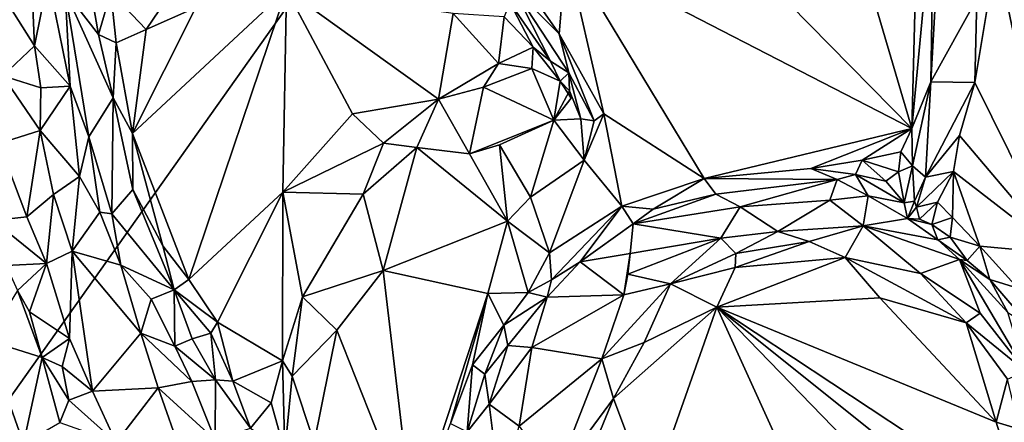
# Model space of a CAD drawing. Units: metres. Extents: x 24.1 to 29.3, y -12.4 to 11.7.
# Drawn here: x 27.1 to 28.2, y -0.9 to -0.5 of the extents above; entities that cross this region are included whole.
import ezdxf

# ---------------------------------------------------------------- set-up
doc = ezdxf.new("R2010")
doc.units = ezdxf.units.M

msp = doc.modelspace()

# ---------------------------------------------------------------- linework, layer by layer
at = {"layer": '1'}
for points in [[(26.224, -2.1366, -1.5813), (24.8819, 0.9377, -1.5886), (28.7183, 1.3814, -1.6062)], [(26.224, -2.1366, -1.5813), (28.7183, 1.3814, -1.6062), (28.8213, -0.6642, -1.6013)], [(28.2253, -0.3817, -0.8738), (28.2962, -0.7216, -0.8522), (28.3039, -0.1399, -0.8471)], [(27.7836, -0.2287, -1.0284), (28.1297, -0.5806, -1.0272), (28.0015, -0.1447, -1.0297)], [(28.0015, -0.1447, -1.0297), (28.1297, -0.5806, -1.0272), (28.1375, -0.2763, -1.0299)], [(27.7836, -0.2287, -1.0284), (27.7395, -0.3795, -1.0276), (28.1297, -0.5806, -1.0272)], [(28.1546, -0.3163, -1.0271), (28.1512, -0.5279, -1.0194), (28.1663, -0.2605, -1.0094)], [(28.1663, -0.2605, -1.0094), (28.1512, -0.5279, -1.0194), (28.2028, -0.4339, -0.8927)], [(28.1297, -0.5806, -1.0272), (28.1546, -0.3163, -1.0271), (28.1375, -0.2763, -1.0299)], [(28.1546, -0.3163, -1.0271), (28.1297, -0.5806, -1.0272), (28.1512, -0.5279, -1.0194)], [(27.1343, -0.3566, -0.7949), (27.1038, -0.4298, -0.7929), (27.1399, -0.4874, -0.8072)], [(27.1343, -0.3566, -0.7949), (27.1399, -0.4874, -0.8072), (27.1553, -0.4105, -0.8192)], [(27.1746, -0.4258, -0.8957), (27.2122, -0.4745, -0.9876), (27.197, -0.3883, -0.9757)], [(27.197, -0.3883, -0.9757), (27.2122, -0.4745, -0.9876), (27.2259, -0.4267, -0.9932)], [(27.6937, -0.4195, -1.0241), (27.7316, -0.4739, -1.0174), (27.7395, -0.3795, -1.0276)], [(27.7395, -0.3795, -1.0276), (27.7316, -0.4739, -1.0174), (27.7823, -0.564, -1.0263)], [(27.7395, -0.3795, -1.0276), (27.7823, -0.564, -1.0263), (27.8954, -0.6369, -1.0262)], [(27.7395, -0.3795, -1.0276), (27.8954, -0.6369, -1.0262), (28.1297, -0.5806, -1.0272)], [(28.2253, -0.3817, -0.8738), (28.2006, -0.5287, -0.8867), (28.2962, -0.7216, -0.8522)], [(28.2253, -0.3817, -0.8738), (28.2028, -0.4339, -0.8927), (28.2006, -0.5287, -0.8867)], [(27.1553, -0.4105, -0.8192), (27.1399, -0.4874, -0.8072), (27.1801, -0.5329, -0.8467)], [(27.1553, -0.4105, -0.8192), (27.1801, -0.5329, -0.8467), (27.1746, -0.4258, -0.8957)], [(27.2259, -0.4267, -0.9932), (27.2657, -0.4688, -1.0078), (27.303, -0.4136, -1.0013)], [(27.303, -0.4136, -1.0013), (27.2657, -0.4688, -1.0078), (27.3218, -0.4442, -0.9932)], [(27.6937, -0.4195, -1.0241), (27.6803, -0.4222, -0.995), (27.7316, -0.4739, -1.0174)], [(27.1038, -0.4298, -0.7929), (27.104, -0.5214, -0.8127), (27.1399, -0.4874, -0.8072)], [(27.1746, -0.4258, -0.8957), (27.1801, -0.5329, -0.8467), (27.2012, -0.5902, -0.8742)], [(27.2122, -0.4745, -0.9876), (27.1746, -0.4258, -0.8957), (27.2286, -0.5459, -0.9923)], [(27.1746, -0.4258, -0.8957), (27.2012, -0.5902, -0.8742), (27.2286, -0.5459, -0.9923)], [(27.2122, -0.4745, -0.9876), (27.2319, -0.4839, -1.0038), (27.2259, -0.4267, -0.9932)], [(27.2259, -0.4267, -0.9932), (27.2319, -0.4839, -1.0038), (27.2657, -0.4688, -1.0078)], [(27.2506, -0.5864, -1.0088), (27.4243, -0.4243, -0.9478), (27.3218, -0.4442, -0.9932)], [(27.4243, -0.4243, -0.9478), (27.2506, -0.5864, -1.0088), (27.3138, -0.7508, -0.974)], [(27.4243, -0.4243, -0.9478), (27.3138, -0.7508, -0.974), (27.4201, -0.6526, -0.9632)], [(27.4243, -0.4243, -0.9478), (27.4201, -0.6526, -0.9632), (27.4988, -0.5641, -0.9556)], [(27.4243, -0.4243, -0.9478), (27.4988, -0.5641, -0.9556), (27.5955, -0.5477, -0.9389)], [(27.6121, -0.4509, -0.9271), (27.4243, -0.4243, -0.9478), (27.5955, -0.5477, -0.9389)], [(27.6803, -0.4222, -0.995), (27.6761, -0.4385, -0.9444), (27.7219, -0.5046, -0.9476)], [(27.6803, -0.4222, -0.995), (27.7425, -0.5178, -1.0048), (27.7316, -0.4739, -1.0174)], [(27.6803, -0.4222, -0.995), (27.7219, -0.5046, -0.9476), (27.7425, -0.5178, -1.0048)], [(27.2657, -0.4688, -1.0078), (27.2506, -0.5864, -1.0088), (27.3218, -0.4442, -0.9932)], [(27.6696, -0.4548, -0.9284), (27.7024, -0.4888, -0.934), (27.6761, -0.4385, -0.9444)], [(27.6761, -0.4385, -0.9444), (27.7024, -0.4888, -0.934), (27.7219, -0.5046, -0.9476)], [(28.2028, -0.4339, -0.8927), (28.1512, -0.5279, -1.0194), (28.2006, -0.5287, -0.8867)], [(27.6121, -0.4509, -0.9271), (27.5955, -0.5477, -0.9389), (27.6632, -0.5074, -0.9273)], [(27.6121, -0.4509, -0.9271), (27.6632, -0.5074, -0.9273), (27.6696, -0.4548, -0.9284)], [(27.6696, -0.4548, -0.9284), (27.6632, -0.5074, -0.9273), (27.7024, -0.4888, -0.934)], [(27.2122, -0.4745, -0.9876), (27.2286, -0.5459, -0.9923), (27.2319, -0.4839, -1.0038)], [(27.2657, -0.4688, -1.0078), (27.2319, -0.4839, -1.0038), (27.2506, -0.5864, -1.0088)], [(27.7316, -0.4739, -1.0174), (27.7425, -0.5178, -1.0048), (27.7713, -0.5719, -1.0226)], [(27.7316, -0.4739, -1.0174), (27.7713, -0.5719, -1.0226), (27.7823, -0.564, -1.0263)], [(27.1399, -0.4874, -0.8072), (27.104, -0.5214, -0.8127), (27.1469, -0.5348, -0.8165)], [(27.1399, -0.4874, -0.8072), (27.1469, -0.5348, -0.8165), (27.1801, -0.5329, -0.8467)], [(27.2319, -0.4839, -1.0038), (27.2286, -0.5459, -0.9923), (27.2506, -0.5864, -1.0088)], [(27.6632, -0.5074, -0.9273), (27.7011, -0.5129, -0.9339), (27.7024, -0.4888, -0.934)], [(27.7328, -0.5272, -0.9398), (27.7024, -0.4888, -0.934), (27.7011, -0.5129, -0.9339)], [(27.7219, -0.5046, -0.9476), (27.7024, -0.4888, -0.934), (27.7328, -0.5272, -0.9398)], [(27.5955, -0.5477, -0.9389), (27.6463, -0.5339, -0.9296), (27.6632, -0.5074, -0.9273)], [(27.6632, -0.5074, -0.9273), (27.6463, -0.5339, -0.9296), (27.7011, -0.5129, -0.9339)], [(27.7425, -0.5178, -1.0048), (27.7219, -0.5046, -0.9476), (27.7328, -0.5272, -0.9398)], [(27.104, -0.5214, -0.8127), (27.0996, -0.5977, -0.8313), (27.1462, -0.5828, -0.82)], [(27.104, -0.5214, -0.8127), (27.1462, -0.5828, -0.82), (27.1469, -0.5348, -0.8165)], [(27.7011, -0.5129, -0.9339), (27.6463, -0.5339, -0.9296), (27.7256, -0.5713, -0.9666)], [(27.7011, -0.5129, -0.9339), (27.7256, -0.5713, -0.9666), (27.7328, -0.5272, -0.9398)], [(27.7425, -0.5178, -1.0048), (27.7328, -0.5272, -0.9398), (27.7436, -0.5382, -0.9789)], [(27.7436, -0.5382, -0.9789), (27.7561, -0.5696, -1.011), (27.7425, -0.5178, -1.0048)], [(27.7425, -0.5178, -1.0048), (27.7561, -0.5696, -1.011), (27.7713, -0.5719, -1.0226)], [(27.1469, -0.5348, -0.8165), (27.1462, -0.5828, -0.82), (27.1801, -0.5329, -0.8467)], [(27.1801, -0.5329, -0.8467), (27.1462, -0.5828, -0.82), (27.1905, -0.6348, -0.8491)], [(27.1801, -0.5329, -0.8467), (27.1905, -0.6348, -0.8491), (27.2012, -0.5902, -0.8742)], [(27.7256, -0.5713, -0.9666), (27.7453, -0.5463, -0.9587), (27.7328, -0.5272, -0.9398)], [(27.7436, -0.5382, -0.9789), (27.7328, -0.5272, -0.9398), (27.7453, -0.5463, -0.9587)], [(28.1297, -0.5806, -1.0272), (28.1305, -0.6228, -1.0133), (28.1512, -0.5279, -1.0194)], [(28.1512, -0.5279, -1.0194), (28.1305, -0.6228, -1.0133), (28.1449, -0.6357, -0.9646)], [(28.1512, -0.5279, -1.0194), (28.1449, -0.6357, -0.9646), (28.2006, -0.5287, -0.8867)], [(28.2006, -0.5287, -0.8867), (28.1449, -0.6357, -0.9646), (28.1835, -0.5885, -0.8938)], [(28.2006, -0.5287, -0.8867), (28.1835, -0.5885, -0.8938), (28.2962, -0.7216, -0.8522)], [(27.6463, -0.5339, -0.9296), (27.5955, -0.5477, -0.9389), (27.6307, -0.6092, -0.9936)], [(27.6463, -0.5339, -0.9296), (27.6307, -0.6092, -0.9936), (27.7256, -0.5713, -0.9666)], [(27.7256, -0.5713, -0.9666), (27.7436, -0.5382, -0.9789), (27.7453, -0.5463, -0.9587)], [(27.7436, -0.5382, -0.9789), (27.7256, -0.5713, -0.9666), (27.7561, -0.5696, -1.011)], [(27.2012, -0.5902, -0.8742), (27.2271, -0.6769, -0.8866), (27.2286, -0.5459, -0.9923)], [(27.2286, -0.5459, -0.9923), (27.2271, -0.6769, -0.8866), (27.2508, -0.6494, -0.9827)], [(27.2286, -0.5459, -0.9923), (27.2508, -0.6494, -0.9827), (27.2506, -0.5864, -1.0088)], [(27.4988, -0.5641, -0.9556), (27.5337, -0.5972, -0.9616), (27.5955, -0.5477, -0.9389)], [(27.5337, -0.5972, -0.9616), (27.5712, -0.6019, -0.9682), (27.5955, -0.5477, -0.9389)], [(27.5955, -0.5477, -0.9389), (27.5712, -0.6019, -0.9682), (27.6307, -0.6092, -0.9936)], [(27.4201, -0.6526, -0.9632), (27.5337, -0.5972, -0.9616), (27.4988, -0.5641, -0.9556)], [(27.7713, -0.5719, -1.0226), (27.76, -0.6164, -1.0252), (27.7823, -0.564, -1.0263)], [(27.76, -0.6164, -1.0252), (27.8024, -0.6684, -1.0292), (27.7823, -0.564, -1.0263)], [(27.7823, -0.564, -1.0263), (27.8024, -0.6684, -1.0292), (27.8954, -0.6369, -1.0262)], [(27.6307, -0.6092, -0.9936), (27.6646, -0.5992, -0.9863), (27.7256, -0.5713, -0.9666)], [(27.7256, -0.5713, -0.9666), (27.6646, -0.5992, -0.9863), (27.6996, -0.658, -1.0297)], [(27.7256, -0.5713, -0.9666), (27.6996, -0.658, -1.0297), (27.76, -0.6164, -1.0252)], [(27.76, -0.6164, -1.0252), (27.7561, -0.5696, -1.011), (27.7256, -0.5713, -0.9666)], [(27.7561, -0.5696, -1.011), (27.76, -0.6164, -1.0252), (27.7713, -0.5719, -1.0226)], [(27.0996, -0.5977, -0.8313), (27.1311, -0.6802, -0.8428), (27.1462, -0.5828, -0.82)], [(27.1311, -0.6802, -0.8428), (27.1614, -0.6552, -0.8347), (27.1462, -0.5828, -0.82)], [(27.1462, -0.5828, -0.82), (27.1614, -0.6552, -0.8347), (27.1905, -0.6348, -0.8491)], [(27.2508, -0.6494, -0.9827), (27.2848, -0.7129, -0.9838), (27.2506, -0.5864, -1.0088)], [(27.2506, -0.5864, -1.0088), (27.2848, -0.7129, -0.9838), (27.3138, -0.7508, -0.974)], [(27.8954, -0.6369, -1.0262), (28.0156, -0.6257, -1.0264), (28.1297, -0.5806, -1.0272)], [(28.1297, -0.5806, -1.0272), (28.0156, -0.6257, -1.0264), (28.0735, -0.6164, -1.0278)], [(28.1297, -0.5806, -1.0272), (28.0735, -0.6164, -1.0278), (28.1174, -0.607, -1.0285)], [(28.1174, -0.607, -1.0285), (28.1305, -0.6228, -1.0133), (28.1297, -0.5806, -1.0272)], [(28.1766, -0.6292, -0.8962), (28.1835, -0.5885, -0.8938), (28.1449, -0.6357, -0.9646)], [(28.1835, -0.5885, -0.8938), (28.1766, -0.6292, -0.8962), (28.2962, -0.7216, -0.8522)], [(27.0996, -0.5977, -0.8313), (27.0932, -0.6845, -0.8651), (27.1311, -0.6802, -0.8428)], [(27.1905, -0.6348, -0.8491), (27.2136, -0.675, -0.8654), (27.2012, -0.5902, -0.8742)], [(27.2271, -0.6769, -0.8866), (27.2012, -0.5902, -0.8742), (27.2136, -0.675, -0.8654)], [(27.4201, -0.6526, -0.9632), (27.5107, -0.6547, -0.9798), (27.5337, -0.5972, -0.9616)], [(27.5337, -0.5972, -0.9616), (27.5107, -0.6547, -0.9798), (27.5712, -0.6019, -0.9682)], [(27.6307, -0.6092, -0.9936), (27.6735, -0.6851, -1.0302), (27.6646, -0.5992, -0.9863)], [(27.6646, -0.5992, -0.9863), (27.6735, -0.6851, -1.0302), (27.6996, -0.658, -1.0297)], [(27.5107, -0.6547, -0.9798), (27.5332, -0.741, -1.0218), (27.5712, -0.6019, -0.9682)], [(27.5712, -0.6019, -0.9682), (27.5332, -0.741, -1.0218), (27.6735, -0.6851, -1.0302)], [(27.6307, -0.6092, -0.9936), (27.5712, -0.6019, -0.9682), (27.6735, -0.6851, -1.0302)], [(28.0735, -0.6164, -1.0278), (28.1145, -0.6296, -1.0296), (28.1174, -0.607, -1.0285)], [(28.1174, -0.607, -1.0285), (28.1145, -0.6296, -1.0296), (28.1305, -0.6228, -1.0133)], [(27.6996, -0.658, -1.0297), (27.7209, -0.7209, -1.029), (27.76, -0.6164, -1.0252)], [(27.76, -0.6164, -1.0252), (27.7209, -0.7209, -1.029), (27.8024, -0.6684, -1.0292)], [(28.0156, -0.6257, -1.0264), (28.0662, -0.6326, -1.0171), (28.0735, -0.6164, -1.0278)], [(28.0735, -0.6164, -1.0278), (28.0662, -0.6326, -1.0171), (28.1003, -0.64, -1.0237)], [(28.0735, -0.6164, -1.0278), (28.1003, -0.64, -1.0237), (28.1145, -0.6296, -1.0296)], [(28.0156, -0.6257, -1.0264), (27.8954, -0.6369, -1.0262), (28.0453, -0.6381, -1.0041)], [(28.0156, -0.6257, -1.0264), (28.0453, -0.6381, -1.0041), (28.0662, -0.6326, -1.0171)], [(28.0662, -0.6326, -1.0171), (28.0453, -0.6381, -1.0041), (28.0805, -0.6566, -0.9536)], [(28.0662, -0.6326, -1.0171), (28.0805, -0.6566, -0.9536), (28.121, -0.6645, -0.976)], [(28.1003, -0.64, -1.0237), (28.0662, -0.6326, -1.0171), (28.121, -0.6645, -0.976)], [(28.1145, -0.6296, -1.0296), (28.1003, -0.64, -1.0237), (28.121, -0.6645, -0.976)], [(28.1145, -0.6296, -1.0296), (28.121, -0.6645, -0.976), (28.1305, -0.6228, -1.0133)], [(28.121, -0.6645, -0.976), (28.1328, -0.6627, -0.9699), (28.1305, -0.6228, -1.0133)], [(28.1305, -0.6228, -1.0133), (28.1328, -0.6627, -0.9699), (28.1449, -0.6357, -0.9646)], [(28.1449, -0.6357, -0.9646), (28.1348, -0.6692, -0.9472), (28.1766, -0.6292, -0.8962)], [(28.1348, -0.6692, -0.9472), (28.1587, -0.6636, -0.9075), (28.1766, -0.6292, -0.8962)], [(28.1587, -0.6636, -0.9075), (28.1757, -0.6812, -0.8978), (28.1766, -0.6292, -0.8962)], [(28.1766, -0.6292, -0.8962), (28.1757, -0.6812, -0.8978), (28.2062, -0.7135, -0.8902)], [(28.1766, -0.6292, -0.8962), (28.2062, -0.7135, -0.8902), (28.2962, -0.7216, -0.8522)], [(27.1905, -0.6348, -0.8491), (27.1614, -0.6552, -0.8347), (27.1825, -0.719, -0.845)], [(27.1905, -0.6348, -0.8491), (27.1825, -0.719, -0.845), (27.2136, -0.675, -0.8654)], [(27.8024, -0.6684, -1.0292), (27.8377, -0.6716, -1.0145), (27.8954, -0.6369, -1.0262)], [(27.8954, -0.6369, -1.0262), (27.8377, -0.6716, -1.0145), (27.9086, -0.6549, -0.991)], [(27.8954, -0.6369, -1.0262), (27.9086, -0.6549, -0.991), (28.0453, -0.6381, -1.0041)], [(27.9086, -0.6549, -0.991), (27.9358, -0.6689, -0.9128), (28.0453, -0.6381, -1.0041)], [(28.0453, -0.6381, -1.0041), (27.9358, -0.6689, -0.9128), (28.0373, -0.6615, -0.9086)], [(28.0453, -0.6381, -1.0041), (28.0373, -0.6615, -0.9086), (28.0805, -0.6566, -0.9536)], [(28.1449, -0.6357, -0.9646), (28.1328, -0.6627, -0.9699), (28.1348, -0.6692, -0.9472)], [(27.1311, -0.6802, -0.8428), (27.1533, -0.7331, -0.8505), (27.1614, -0.6552, -0.8347)], [(27.1614, -0.6552, -0.8347), (27.1533, -0.7331, -0.8505), (27.1825, -0.719, -0.845)], [(27.2508, -0.6494, -0.9827), (27.2271, -0.6769, -0.8866), (27.2976, -0.7626, -0.9713)], [(27.2848, -0.7129, -0.9838), (27.2508, -0.6494, -0.9827), (27.2976, -0.7626, -0.9713)], [(27.3138, -0.7508, -0.974), (27.3462, -0.799, -0.9665), (27.4201, -0.6526, -0.9632)], [(27.3462, -0.799, -0.9665), (27.4197, -0.8429, -0.9787), (27.4201, -0.6526, -0.9632)], [(27.4201, -0.6526, -0.9632), (27.4197, -0.8429, -0.9787), (27.4423, -0.7706, -0.9847)], [(27.4201, -0.6526, -0.9632), (27.4423, -0.7706, -0.9847), (27.5107, -0.6547, -0.9798)], [(27.4423, -0.7706, -0.9847), (27.5332, -0.741, -1.0218), (27.5107, -0.6547, -0.9798)], [(27.8377, -0.6716, -1.0145), (27.8151, -0.6883, -0.9981), (27.9086, -0.6549, -0.991)], [(27.9086, -0.6549, -0.991), (27.8151, -0.6883, -0.9981), (27.9358, -0.6689, -0.9128)], [(26.224, -2.1366, -1.5813), (28.8213, -0.6642, -1.6013), (28.379, -1.9716, -1.5967)], [(27.6996, -0.658, -1.0297), (27.6735, -0.6851, -1.0302), (27.7209, -0.7209, -1.029)], [(27.9358, -0.6689, -0.9128), (27.9786, -0.697, -0.7358), (28.0373, -0.6615, -0.9086)], [(28.0373, -0.6615, -0.9086), (27.9786, -0.697, -0.7358), (28.0746, -0.6905, -0.8003)], [(28.0373, -0.6615, -0.9086), (28.0746, -0.6905, -0.8003), (28.0805, -0.6566, -0.9536)], [(28.0805, -0.6566, -0.9536), (28.0746, -0.6905, -0.8003), (28.1248, -0.6822, -0.9294)], [(28.121, -0.6645, -0.976), (28.0805, -0.6566, -0.9536), (28.1248, -0.6822, -0.9294)], [(28.121, -0.6645, -0.976), (28.1248, -0.6822, -0.9294), (28.1328, -0.6627, -0.9699)], [(28.1328, -0.6627, -0.9699), (28.1248, -0.6822, -0.9294), (28.1348, -0.6692, -0.9472)], [(28.1348, -0.6692, -0.9472), (28.1384, -0.6829, -0.9203), (28.1587, -0.6636, -0.9075)], [(28.1384, -0.6829, -0.9203), (28.1522, -0.689, -0.9028), (28.1587, -0.6636, -0.9075)], [(28.1587, -0.6636, -0.9075), (28.1522, -0.689, -0.9028), (28.1757, -0.6812, -0.8978)], [(27.2136, -0.675, -0.8654), (27.1825, -0.719, -0.845), (27.2372, -0.735, -0.8725)], [(27.2136, -0.675, -0.8654), (27.2372, -0.735, -0.8725), (27.2271, -0.6769, -0.8866)], [(27.2271, -0.6769, -0.8866), (27.2372, -0.735, -0.8725), (27.2976, -0.7626, -0.9713)], [(27.7209, -0.7209, -1.029), (27.7233, -0.7513, -1.0136), (27.8024, -0.6684, -1.0292)], [(27.8024, -0.6684, -1.0292), (27.7233, -0.7513, -1.0136), (27.7554, -0.731, -0.998)], [(27.8024, -0.6684, -1.0292), (27.7554, -0.731, -0.998), (27.8151, -0.6883, -0.9981)], [(27.8024, -0.6684, -1.0292), (27.8151, -0.6883, -0.9981), (27.8377, -0.6716, -1.0145)], [(27.8151, -0.6883, -0.9981), (27.9141, -0.7043, -0.7539), (27.9358, -0.6689, -0.9128)], [(27.9358, -0.6689, -0.9128), (27.9141, -0.7043, -0.7539), (27.9786, -0.697, -0.7358)], [(28.1348, -0.6692, -0.9472), (28.1248, -0.6822, -0.9294), (28.1384, -0.6829, -0.9203)], [(27.1311, -0.6802, -0.8428), (27.0932, -0.6845, -0.8651), (27.1533, -0.7331, -0.8505)], [(27.0932, -0.6845, -0.8651), (27.1078, -0.7353, -0.8651), (27.1533, -0.7331, -0.8505)], [(27.6735, -0.6851, -1.0302), (27.5332, -0.741, -1.0218), (27.6513, -0.7668, -1.0276)], [(27.6735, -0.6851, -1.0302), (27.6513, -0.7668, -1.0276), (27.6968, -0.7658, -1.0152)], [(27.6735, -0.6851, -1.0302), (27.6968, -0.7658, -1.0152), (27.7209, -0.7209, -1.029)], [(27.8151, -0.6883, -0.9981), (27.7554, -0.731, -0.998), (27.8119, -0.7218, -0.8966)], [(27.8151, -0.6883, -0.9981), (27.8119, -0.7218, -0.8966), (27.9141, -0.7043, -0.7539)], [(28.1248, -0.6822, -0.9294), (28.0746, -0.6905, -0.8003), (28.1589, -0.7061, -0.8769)], [(28.1248, -0.6822, -0.9294), (28.1589, -0.7061, -0.8769), (28.1522, -0.689, -0.9028)], [(28.1384, -0.6829, -0.9203), (28.1248, -0.6822, -0.9294), (28.1522, -0.689, -0.9028)], [(28.1522, -0.689, -0.9028), (28.1729, -0.7032, -0.8904), (28.1757, -0.6812, -0.8978)], [(28.1757, -0.6812, -0.8978), (28.1729, -0.7032, -0.8904), (28.2062, -0.7135, -0.8902)], [(27.9141, -0.7043, -0.7539), (27.931, -0.7216, -0.7032), (27.9786, -0.697, -0.7358)], [(27.9786, -0.697, -0.7358), (27.931, -0.7216, -0.7032), (28.0137, -0.7083, -0.7124)], [(27.9786, -0.697, -0.7358), (28.0137, -0.7083, -0.7124), (28.0746, -0.6905, -0.8003)], [(28.0137, -0.7083, -0.7124), (28.0544, -0.7262, -0.6951), (28.0746, -0.6905, -0.8003)], [(28.0746, -0.6905, -0.8003), (28.0544, -0.7262, -0.6951), (28.1395, -0.7441, -0.7216)], [(28.1589, -0.7061, -0.8769), (28.0746, -0.6905, -0.8003), (28.1836, -0.7284, -0.8624)], [(28.0746, -0.6905, -0.8003), (28.1395, -0.7441, -0.7216), (28.1836, -0.7284, -0.8624)], [(28.1589, -0.7061, -0.8769), (28.1729, -0.7032, -0.8904), (28.1522, -0.689, -0.9028)], [(27.8091, -0.7448, -0.8018), (27.8574, -0.7559, -0.7021), (27.9141, -0.7043, -0.7539)], [(27.8119, -0.7218, -0.8966), (27.8091, -0.7448, -0.8018), (27.9141, -0.7043, -0.7539)], [(27.9141, -0.7043, -0.7539), (27.8574, -0.7559, -0.7021), (27.931, -0.7216, -0.7032)], [(27.931, -0.7216, -0.7032), (27.9303, -0.7373, -0.6855), (28.0137, -0.7083, -0.7124)], [(28.0137, -0.7083, -0.7124), (27.9303, -0.7373, -0.6855), (28.0544, -0.7262, -0.6951)], [(28.1729, -0.7032, -0.8904), (28.1589, -0.7061, -0.8769), (28.1921, -0.7297, -0.8825)], [(28.1589, -0.7061, -0.8769), (28.1836, -0.7284, -0.8624), (28.1921, -0.7297, -0.8825)], [(28.1729, -0.7032, -0.8904), (28.1921, -0.7297, -0.8825), (28.2062, -0.7135, -0.8902)], [(27.1533, -0.7331, -0.8505), (27.1792, -0.8176, -0.8661), (27.1825, -0.719, -0.845)], [(27.1825, -0.719, -0.845), (27.1792, -0.8176, -0.8661), (27.2052, -0.8768, -0.8743)], [(27.2372, -0.735, -0.8725), (27.1825, -0.719, -0.845), (27.2597, -0.8115, -0.8716)], [(27.1825, -0.719, -0.845), (27.2052, -0.8768, -0.8743), (27.2597, -0.8115, -0.8716)], [(27.2848, -0.7129, -0.9838), (27.2976, -0.7626, -0.9713), (27.3138, -0.7508, -0.974)], [(27.7209, -0.7209, -1.029), (27.6968, -0.7658, -1.0152), (27.7233, -0.7513, -1.0136)], [(27.7554, -0.731, -0.998), (27.8047, -0.7684, -0.7494), (27.8119, -0.7218, -0.8966)], [(27.8047, -0.7684, -0.7494), (27.8091, -0.7448, -0.8018), (27.8119, -0.7218, -0.8966)], [(27.931, -0.7216, -0.7032), (27.8574, -0.7559, -0.7021), (27.9303, -0.7373, -0.6855)], [(28.1921, -0.7297, -0.8825), (28.2178, -0.751, -0.8727), (28.2062, -0.7135, -0.8902)], [(28.2062, -0.7135, -0.8902), (28.2178, -0.751, -0.8727), (28.2491, -0.7606, -0.8676)], [(28.2062, -0.7135, -0.8902), (28.2491, -0.7606, -0.8676), (28.2962, -0.7216, -0.8522)], [(27.1078, -0.7353, -0.8651), (27.1207, -0.7635, -0.8664), (27.1533, -0.7331, -0.8505)], [(27.1207, -0.7635, -0.8664), (27.1342, -0.7875, -0.8732), (27.1533, -0.7331, -0.8505)], [(27.1342, -0.7875, -0.8732), (27.1792, -0.8176, -0.8661), (27.1533, -0.7331, -0.8505)], [(27.7233, -0.7513, -1.0136), (27.7183, -0.7709, -0.9848), (27.7554, -0.731, -0.998)], [(27.7554, -0.731, -0.998), (27.7183, -0.7709, -0.9848), (27.8047, -0.7684, -0.7494)], [(27.9303, -0.7373, -0.6855), (27.9095, -0.7822, -0.6643), (28.0544, -0.7262, -0.6951)], [(28.0544, -0.7262, -0.6951), (27.9095, -0.7822, -0.6643), (28.0936, -0.7718, -0.6769)], [(28.0544, -0.7262, -0.6951), (28.0936, -0.7718, -0.6769), (28.1909, -0.8, -0.6949)], [(28.1395, -0.7441, -0.7216), (28.0544, -0.7262, -0.6951), (28.1909, -0.8, -0.6949)], [(28.1836, -0.7284, -0.8624), (28.1395, -0.7441, -0.7216), (28.2066, -0.7888, -0.7366)], [(28.1921, -0.7297, -0.8825), (28.1836, -0.7284, -0.8624), (28.2178, -0.751, -0.8727)], [(28.1836, -0.7284, -0.8624), (28.2066, -0.7888, -0.7366), (28.2577, -0.8545, -0.7409)], [(28.2381, -0.7882, -0.8484), (28.1836, -0.7284, -0.8624), (28.2577, -0.8545, -0.7409)], [(28.2178, -0.751, -0.8727), (28.1836, -0.7284, -0.8624), (28.2381, -0.7882, -0.8484)], [(27.2372, -0.735, -0.8725), (27.2597, -0.8115, -0.8716), (27.2716, -0.773, -0.8973)], [(27.2976, -0.7626, -0.9713), (27.2372, -0.735, -0.8725), (27.2716, -0.773, -0.8973)], [(27.5332, -0.741, -1.0218), (27.4423, -0.7706, -0.9847), (27.4808, -0.808, -1.0236)], [(27.5332, -0.741, -1.0218), (27.4808, -0.808, -1.0236), (27.5666, -1.0248, -1.0311)], [(27.5332, -0.741, -1.0218), (27.5666, -1.0248, -1.0311), (27.6513, -0.7668, -1.0276)], [(27.8574, -0.7559, -0.7021), (27.9095, -0.7822, -0.6643), (27.9303, -0.7373, -0.6855)], [(28.2066, -0.7888, -0.7366), (28.1395, -0.7441, -0.7216), (28.1909, -0.8, -0.6949)], [(27.3138, -0.7508, -0.974), (27.2976, -0.7626, -0.9713), (27.3462, -0.799, -0.9665)], [(27.7233, -0.7513, -1.0136), (27.6968, -0.7658, -1.0152), (27.7183, -0.7709, -0.9848)], [(27.8091, -0.7448, -0.8018), (27.8047, -0.7684, -0.7494), (27.8574, -0.7559, -0.7021)], [(28.2178, -0.751, -0.8727), (28.2381, -0.7882, -0.8484), (28.2631, -0.8041, -0.8564)], [(28.2178, -0.751, -0.8727), (28.2631, -0.8041, -0.8564), (28.2491, -0.7606, -0.8676)], [(27.0862, -0.8195, -0.8308), (27.1484, -0.839, -0.8634), (27.1207, -0.7635, -0.8664)], [(27.1207, -0.7635, -0.8664), (27.1484, -0.839, -0.8634), (27.1342, -0.7875, -0.8732)], [(27.2976, -0.7626, -0.9713), (27.2716, -0.773, -0.8973), (27.2982, -0.8261, -0.906)], [(27.2976, -0.7626, -0.9713), (27.2982, -0.8261, -0.906), (27.3177, -0.8181, -0.9544)], [(27.2976, -0.7626, -0.9713), (27.3177, -0.8181, -0.9544), (27.3387, -0.8117, -0.9645)], [(27.2976, -0.7626, -0.9713), (27.3387, -0.8117, -0.9645), (27.3462, -0.799, -0.9665)], [(27.6513, -0.7668, -1.0276), (27.6692, -0.8024, -1.0172), (27.6968, -0.7658, -1.0152)], [(27.6968, -0.7658, -1.0152), (27.6692, -0.8024, -1.0172), (27.7183, -0.7709, -0.9848)], [(27.7798, -0.8403, -0.7044), (27.8275, -0.8219, -0.6766), (27.8574, -0.7559, -0.7021)], [(27.8047, -0.7684, -0.7494), (27.7798, -0.8403, -0.7044), (27.8574, -0.7559, -0.7021)], [(27.8574, -0.7559, -0.7021), (27.8275, -0.8219, -0.6766), (27.9095, -0.7822, -0.6643)], [(27.2716, -0.773, -0.8973), (27.2597, -0.8115, -0.8716), (27.2982, -0.8261, -0.906)], [(27.4423, -0.7706, -0.9847), (27.4197, -0.8429, -0.9787), (27.4307, -0.8599, -0.9888)], [(27.4423, -0.7706, -0.9847), (27.4307, -0.8599, -0.9888), (27.4808, -0.808, -1.0236)], [(27.5666, -1.0248, -1.0311), (27.6093, -0.9133, -1.0244), (27.6513, -0.7668, -1.0276)], [(27.6513, -0.7668, -1.0276), (27.6093, -0.9133, -1.0244), (27.634, -0.8474, -1.0221)], [(27.6513, -0.7668, -1.0276), (27.634, -0.8474, -1.0221), (27.6692, -0.8024, -1.0172)], [(27.6692, -0.8024, -1.0172), (27.674, -0.8256, -0.9841), (27.7183, -0.7709, -0.9848)], [(27.674, -0.8256, -0.9841), (27.7008, -0.8277, -0.8935), (27.7183, -0.7709, -0.9848)], [(27.7183, -0.7709, -0.9848), (27.7008, -0.8277, -0.8935), (27.8047, -0.7684, -0.7494)], [(27.8047, -0.7684, -0.7494), (27.7008, -0.8277, -0.8935), (27.7798, -0.8403, -0.7044)], [(28.0936, -0.7718, -0.6769), (27.9095, -0.7822, -0.6643), (28.2247, -0.9119, -0.6755)], [(28.0936, -0.7718, -0.6769), (28.2247, -0.9119, -0.6755), (28.1909, -0.8, -0.6949)], [(27.1342, -0.7875, -0.8732), (27.1484, -0.839, -0.8634), (27.1792, -0.8176, -0.8661)], [(27.9095, -0.7822, -0.6643), (27.7929, -0.8852, -0.6751), (27.8343, -0.9958, -0.6599)], [(27.8275, -0.8219, -0.6766), (27.7929, -0.8852, -0.6751), (27.9095, -0.7822, -0.6643)], [(27.8343, -0.9958, -0.6599), (28.0773, -1.1513, -0.6604), (27.9095, -0.7822, -0.6643)], [(27.9095, -0.7822, -0.6643), (28.0773, -1.1513, -0.6604), (28.2541, -1.1374, -0.6688)], [(27.9095, -0.7822, -0.6643), (28.2541, -1.1374, -0.6688), (28.2562, -1.0598, -0.6692)], [(27.9095, -0.7822, -0.6643), (28.2562, -1.0598, -0.6692), (28.2555, -1.0107, -0.6736)], [(27.9095, -0.7822, -0.6643), (28.2555, -1.0107, -0.6736), (28.2247, -0.9119, -0.6755)], [(27.3387, -0.8117, -0.9645), (27.3637, -0.8656, -0.9681), (27.3462, -0.799, -0.9665)], [(27.3462, -0.799, -0.9665), (27.3637, -0.8656, -0.9681), (27.4197, -0.8429, -0.9787)], [(28.2066, -0.7888, -0.7366), (28.1909, -0.8, -0.6949), (28.2577, -0.8545, -0.7409)], [(27.4307, -0.8599, -0.9888), (27.4554, -0.9347, -1.0213), (27.4808, -0.808, -1.0236)], [(27.4554, -0.9347, -1.0213), (27.5666, -1.0248, -1.0311), (27.4808, -0.808, -1.0236)], [(27.6692, -0.8024, -1.0172), (27.634, -0.8474, -1.0221), (27.6479, -0.8576, -1.0044)], [(27.6692, -0.8024, -1.0172), (27.6479, -0.8576, -1.0044), (27.674, -0.8256, -0.9841)], [(28.1909, -0.8, -0.6949), (28.2247, -0.9119, -0.6755), (28.2376, -0.8633, -0.698)], [(28.2577, -0.8545, -0.7409), (28.1909, -0.8, -0.6949), (28.2376, -0.8633, -0.698)], [(27.0246, -0.869, -0.8328), (27.1273, -0.9359, -0.8431), (27.0862, -0.8195, -0.8308)], [(27.0862, -0.8195, -0.8308), (27.1273, -0.9359, -0.8431), (27.1484, -0.839, -0.8634)], [(27.1484, -0.839, -0.8634), (27.1712, -0.849, -0.8759), (27.1792, -0.8176, -0.8661)], [(27.1792, -0.8176, -0.8661), (27.1712, -0.849, -0.8759), (27.2052, -0.8768, -0.8743)], [(27.2597, -0.8115, -0.8716), (27.2052, -0.8768, -0.8743), (27.2792, -0.8732, -0.872)], [(27.2597, -0.8115, -0.8716), (27.2792, -0.8732, -0.872), (27.3172, -0.8659, -0.896)], [(27.2597, -0.8115, -0.8716), (27.3172, -0.8659, -0.896), (27.2982, -0.8261, -0.906)], [(27.3177, -0.8181, -0.9544), (27.2982, -0.8261, -0.906), (27.3439, -0.8641, -0.9519)], [(27.3177, -0.8181, -0.9544), (27.3439, -0.8641, -0.9519), (27.3387, -0.8117, -0.9645)], [(27.3387, -0.8117, -0.9645), (27.3439, -0.8641, -0.9519), (27.3637, -0.8656, -0.9681)], [(27.7798, -0.8403, -0.7044), (27.7929, -0.8852, -0.6751), (27.8275, -0.8219, -0.6766)], [(27.2982, -0.8261, -0.906), (27.3172, -0.8659, -0.896), (27.3439, -0.8641, -0.9519)], [(27.6479, -0.8576, -1.0044), (27.6529, -0.8918, -0.9642), (27.674, -0.8256, -0.9841)], [(27.674, -0.8256, -0.9841), (27.6529, -0.8918, -0.9642), (27.7008, -0.8277, -0.8935)], [(27.6529, -0.8918, -0.9642), (27.6866, -0.9166, -0.8396), (27.7008, -0.8277, -0.8935)], [(27.7008, -0.8277, -0.8935), (27.6866, -0.9166, -0.8396), (27.7798, -0.8403, -0.7044)], [(27.1484, -0.839, -0.8634), (27.1273, -0.9359, -0.8431), (27.1686, -0.9122, -0.861)], [(27.1786, -0.8872, -0.8781), (27.1484, -0.839, -0.8634), (27.1686, -0.9122, -0.861)], [(27.1712, -0.849, -0.8759), (27.1484, -0.839, -0.8634), (27.1786, -0.8872, -0.8781)], [(27.4197, -0.8429, -0.9787), (27.3637, -0.8656, -0.9681), (27.4068, -0.8903, -0.975)], [(27.4068, -0.8903, -0.975), (27.4224, -0.9454, -0.9802), (27.4197, -0.8429, -0.9787)], [(27.4197, -0.8429, -0.9787), (27.4224, -0.9454, -0.9802), (27.4307, -0.8599, -0.9888)], [(27.6866, -0.9166, -0.8396), (27.7276, -0.974, -0.724), (27.7798, -0.8403, -0.7044)], [(27.7798, -0.8403, -0.7044), (27.7276, -0.974, -0.724), (27.7929, -0.8852, -0.6751)], [(27.1712, -0.849, -0.8759), (27.1786, -0.8872, -0.8781), (27.2052, -0.8768, -0.8743)], [(27.634, -0.8474, -1.0221), (27.6093, -0.9133, -1.0244), (27.6281, -0.9227, -1.0109)], [(27.634, -0.8474, -1.0221), (27.6281, -0.9227, -1.0109), (27.6479, -0.8576, -1.0044)], [(27.2792, -0.8732, -0.872), (27.3438, -0.9318, -0.8881), (27.3172, -0.8659, -0.896)], [(27.3439, -0.8641, -0.9519), (27.3172, -0.8659, -0.896), (27.3438, -0.9318, -0.8881)], [(27.3439, -0.8641, -0.9519), (27.3438, -0.9318, -0.8881), (27.3837, -0.9187, -0.9498)], [(27.3439, -0.8641, -0.9519), (27.3837, -0.9187, -0.9498), (27.3637, -0.8656, -0.9681)], [(27.3637, -0.8656, -0.9681), (27.3837, -0.9187, -0.9498), (27.4068, -0.8903, -0.975)], [(27.4307, -0.8599, -0.9888), (27.4224, -0.9454, -0.9802), (27.4554, -0.9347, -1.0213)], [(27.6281, -0.9227, -1.0109), (27.6529, -0.8918, -0.9642), (27.6479, -0.8576, -1.0044)], [(28.2247, -0.9119, -0.6755), (28.2513, -0.9197, -0.6867), (28.2376, -0.8633, -0.698)], [(27.0246, -0.869, -0.8328), (27.1084, -1.0156, -0.8557), (27.1273, -0.9359, -0.8431)], [(27.2052, -0.8768, -0.8743), (27.1786, -0.8872, -0.8781), (27.2321, -0.9348, -0.8806)], [(27.2052, -0.8768, -0.8743), (27.2321, -0.9348, -0.8806), (27.2792, -0.8732, -0.872)], [(27.2321, -0.9348, -0.8806), (27.3062, -0.9491, -0.8781), (27.2792, -0.8732, -0.872)], [(27.2792, -0.8732, -0.872), (27.3062, -0.9491, -0.8781), (27.3438, -0.9318, -0.8881)], [(27.1786, -0.8872, -0.8781), (27.1686, -0.9122, -0.861), (27.2321, -0.9348, -0.8806)], [(27.7276, -0.974, -0.724), (27.7464, -0.9987, -0.6992), (27.7929, -0.8852, -0.6751)], [(27.7929, -0.8852, -0.6751), (27.7464, -0.9987, -0.6992), (27.8343, -0.9958, -0.6599)], [(27.4068, -0.8903, -0.975), (27.3837, -0.9187, -0.9498), (27.4224, -0.9454, -0.9802)], [(27.6281, -0.9227, -1.0109), (27.665, -0.9879, -0.8749), (27.6529, -0.8918, -0.9642)], [(27.6529, -0.8918, -0.9642), (27.665, -0.9879, -0.8749), (27.6866, -0.9166, -0.8396)], [(28.2247, -0.9119, -0.6755), (28.2555, -1.0107, -0.6736), (28.2513, -0.9197, -0.6867)]]:
    msp.add_3dface(points, dxfattribs=at)

doc.saveas('drawing.dxf')
